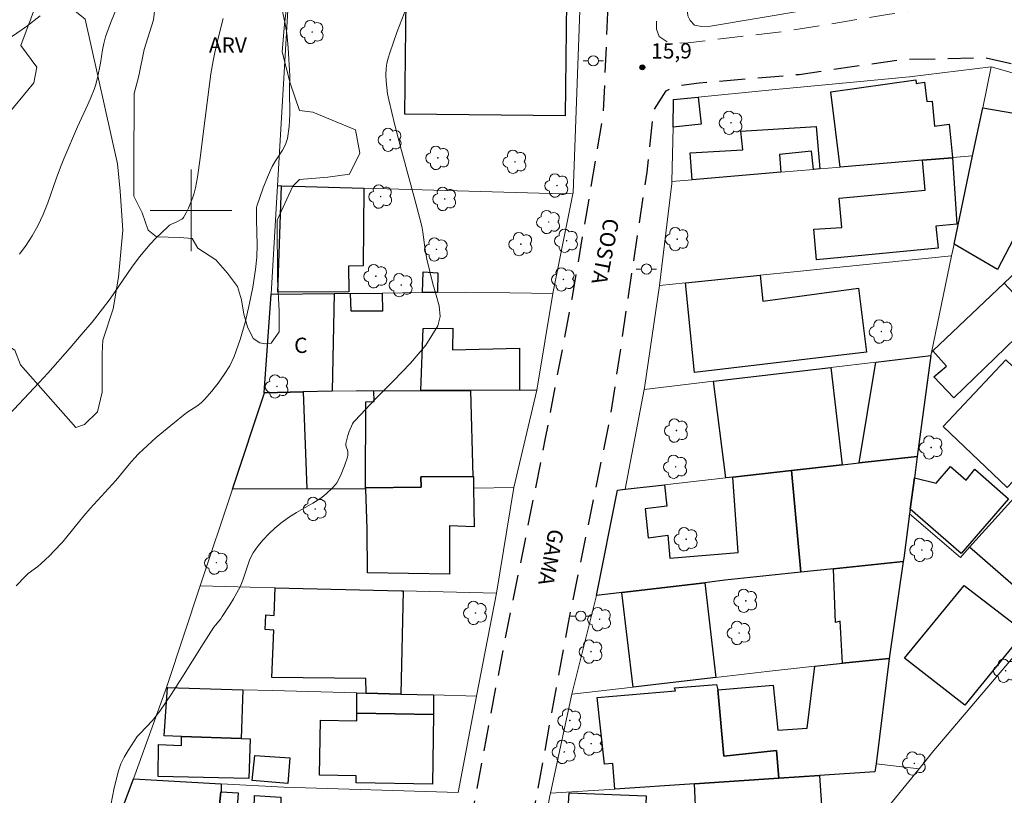
# Model space of a CAD drawing. Units: metres. Extents: x 284569 to 285084, y 1663259 to 1663824.
# Drawn here: x 284683 to 284780, y 1663343 to 1663419 of the extents above; entities that cross this region are included whole.
import ezdxf

# ---------------------------------------------------------------- set-up
doc = ezdxf.new("R2010")
doc.units = ezdxf.units.M
doc.header["$MEASUREMENT"] = 0
doc.linetypes.add('HIDDEN', pattern=[0.375, 0.25, -0.125])
for name, color, linetype, lineweight, true_color in [('Arvores_Isoladas', 7, 'Continuous', 18, 0x00ff33), ('Curvas_Intermediarias', 7, 'Continuous', 9, 0x783c14), ('Curvas_Mestras', 7, 'Continuous', 20, 0x783c14), ('Pto_Cotado', 7, 'Continuous', 9, 0x783c14), ('Topon_Pto_Cotado', 7, 'Continuous', 9, 0x783c14), ('Topon_Vegetacao', 7, 'Continuous', 9, 0x00ff33), ('Vegetacao', 7, 'Orla8', 9, 0x00ff33)]:
    doc.layers.add(name, color=color, linetype=linetype, lineweight=lineweight, true_color=true_color)
for name, color, linetype, lineweight in [('Cerca', 8, 'Cerca', 20), ('Edificacoes', 7, 'Continuous', 30), ('Malha_Coordenadas', 7, 'Continuous', 15), ('Muro_Grade', 8, 'Continuous', 20), ('Nao_Pavimentada_Mfio', 10, 'HIDDEN', 30), ('Nao_Pavimentada_S_Mfio', 10, 'HIDDEN', 15), ('Poste', 7, 'Continuous', 9), ('Topon_de_Vias', 7, 'Continuous', 9), ('Topon_Fundacao_Const_Ruinas', 7, 'Continuous', 9)]:
    doc.layers.add(name, color=color, linetype=linetype, lineweight=lineweight)
doc.styles.add('Arial', font='arial.ttf', dxfattribs={"height": 1.5})
doc.styles.get("Standard").update_dxf_attribs({"font": 'arial.ttf'})
doc.linetypes.add('Cerca', pattern='A,10,0,["X",Standard,S=1,R=0,X=0,Y=-0.5],0.1', length=10.1)
doc.linetypes.add('Orla8', pattern='A,6,-0.5,["V",Standard,S=1,R=0,X=-0.5,Y=-1],-0.5,6,-0.5,["V",Standard,S=1,R=0,X=-0.5,Y=-1],-0.5', length=14)

# ---------------------------------------------------------------- blocks, each defined once
blk = doc.blocks.new('Cotas')
at = {"layer": 'Pto_Cotado'}
blk.add_hatch(color=256, dxfattribs=at).paths.add_polyline_path([(0, 0.24, 1), (0, -0.24, 1)])
at = {"layer": 'Pto_Cotado', "lineweight": -3}
blk.add_lwpolyline([(0, -0.24, -1), (0, 0.24, -1)], format="xyb", close=True, dxfattribs=at)
blk = doc.blocks.new('Arvore')
at = {"layer": 'Arvores_Isoladas'}
blk.add_lwpolyline([(-0.718, 0.493, 0.872324), (-0.722, -0.551, 0.862983), (0.284, -0.827, 0.900105), (0.89, 0.029, 0.863155), (0.262, 0.861, 0.882486)], format="xyb", close=True, dxfattribs=at)
blk.add_circle((0, 0), 0.0286, dxfattribs=at)
blk = doc.blocks.new('Poste')
at = {"layer": 'Poste'}
for points in [[(-0.5, 0), (-1, 0)], [(0.5, 0), (1, 0)]]:
    blk.add_lwpolyline(points, dxfattribs=at)
blk.add_lwpolyline([(0, 0.5, 1), (0, -0.5, 1)], format="xyb", close=True, dxfattribs=at)

msp = doc.modelspace()

# ---------------------------------------------------------------- linework, layer by layer
at = {"layer": 'Cerca', "flags": 128}
for points in [[(284737.394, 1663401.609), (284737.418, 1663401.731), (284738.158, 1663421.389), (284735.76, 1663421.466)], [(284735.45, 1663391.858), (284736.069, 1663394.964), (284737.394, 1663401.609)], [(284707.18, 1663382.146), (284707.151, 1663382.146), (284707.839, 1663391.795)], [(284707.839, 1663391.795), (284714.001, 1663391.857), (284715.604, 1663391.874), (284718.705, 1663391.905), (284722.66, 1663391.945), (284724.142, 1663391.96), (284726.883, 1663391.987), (284731.225, 1663391.922), (284735.45, 1663391.858)], [(284735.45, 1663391.858), (284733.855, 1663382.388)], [(284733.855, 1663382.388), (284732.177, 1663382.383), (284727.372, 1663382.368), (284722.495, 1663382.354), (284717.891, 1663382.34), (284716.168, 1663382.335), (284713.826, 1663382.285), (284710.993, 1663382.226), (284707.18, 1663382.146)], [(284733.855, 1663382.388), (284731.607, 1663372.851)], [(284731.607, 1663372.851), (284727.677, 1663372.807)], [(284729.912, 1663362.502), (284731.607, 1663372.851)]]:
    msp.add_lwpolyline(points, dxfattribs=at)
at = {"layer": 'Curvas_Intermediarias', "flags": 128}
for points, elevation in [([(284708.498, 1663421.628), (284709.178, 1663418.428), (284709.364, 1663417.356), (284709.451, 1663416.643), (284709.509, 1663415.926), (284709.663, 1663413.186), (284709.654, 1663411.831), (284709.668, 1663409.401), (284709.606, 1663408.204), (284709.445, 1663407.035), (284709.259, 1663406.457), (284708.968, 1663405.908), (284708.264, 1663404.842), (284707.948, 1663404.297), (284707.781, 1663403.952), (284707.474, 1663403.25), (284707.061, 1663402.211), (284706.43, 1663400.418), (284706.415, 1663400.297), (284706.402, 1663399.081), (284706.458, 1663396.637), (284706.436, 1663395.421), (284706.318, 1663394.218), (284706.033, 1663392.487), (284705.692, 1663390.752), (284705.281, 1663389.031), (284704.792, 1663387.342), (284704.211, 1663385.701), (284703.783, 1663384.788), (284703.252, 1663383.913), (284702.647, 1663383.075), (284701.999, 1663382.27), (284701.338, 1663381.495), (284700.972, 1663381.14), (284700.556, 1663380.833), (284699.673, 1663380.266), (284699.254, 1663379.958), (284698.363, 1663379.227), (284696.593, 1663377.746), (284695.729, 1663376.983), (284694.888, 1663376.198), (284694.41, 1663375.698), (284693.96, 1663375.172), (284693.089, 1663374.088), (284692.64, 1663373.558), (284690.106, 1663370.787), (284689.484, 1663370.084), (284689.059, 1663369.574), (284687.822, 1663368.011), (284687.391, 1663367.507), (284686.571, 1663366.628), (284686.148, 1663366.201), (284685.278, 1663365.372), (284684.983, 1663365.123), (284684.051, 1663364.425), (284683.767, 1663364.166), (284682.871, 1663363.234)], 17), ([(284693.729, 1663422.378), (284692.111, 1663418.347), (284691.63, 1663416.987), (284691.456, 1663416.357), (284691.325, 1663415.716), (284691.11, 1663414.418), (284690.831, 1663412.993), (284690.646, 1663412.22), (284690.522, 1663411.845), (284690.222, 1663411.106), (284689.894, 1663410.376), (284688.88, 1663408.195), (284687.546, 1663405.031), (284687.224, 1663404.236), (284686.788, 1663403.075), (284685.965, 1663400.729), (284685.511, 1663399.58), (284684.983, 1663398.47), (284684.441, 1663397.518), (284683.841, 1663396.592), (284683.193, 1663395.695)], 19), ([(284721.786, 1663421.658), (284720.195, 1663417.503), (284719.47, 1663415.438), (284719.312, 1663414.922), (284719.19, 1663414.403), (284719.117, 1663413.881), (284719.092, 1663413.273), (284719.108, 1663412.657), (284719.163, 1663412.04), (284719.253, 1663411.427), (284719.373, 1663410.823), (284719.97, 1663408.34), (284720.621, 1663405.866), (284721.96, 1663400.924), (284722.587, 1663398.445), (284722.704, 1663397.875), (284722.945, 1663396.142), (284723.106, 1663395.223), (284723.67, 1663392.795), (284724.008, 1663391.709), (284724.293, 1663390.635), (284724.391, 1663389.616), (284724.168, 1663388.692), (284722.994, 1663386.809), (284721.495, 1663385.022), (284719.811, 1663383.29), (284718.081, 1663381.57), (284716.038, 1663379.401), (284715.916, 1663379.252), (284715.819, 1663379.089), (284715.493, 1663378.335), (284715.357, 1663377.943), (284715.243, 1663377.548), (284715.159, 1663377.155), (284715.157, 1663376.998), (284715.194, 1663376.839), (284715.305, 1663376.519), (284715.342, 1663376.357), (284715.366, 1663376.035), (284715.334, 1663375.826), (284715.041, 1663374.982), (284714.702, 1663374.15), (284714.446, 1663373.593), (284714.27, 1663373.308), (284714.169, 1663373.175), (284713.807, 1663372.783), (284713.28, 1663372.267), (284713, 1663372.027), (284712.707, 1663371.807), (284711.932, 1663371.31), (284710.322, 1663370.394), (284709.536, 1663369.913), (284708.795, 1663369.377), (284708.188, 1663368.861), (284707.602, 1663368.307), (284707.05, 1663367.718), (284706.541, 1663367.099), (284706.088, 1663366.453), (284705.763, 1663365.834), (284705.514, 1663365.169), (284705.076, 1663363.799), (284704.804, 1663363.141), (284704.492, 1663362.537), (284704.154, 1663361.945), (284703.797, 1663361.362), (284703.059, 1663360.214), (284702.906, 1663359.998), (284702.398, 1663359.385), (284702.242, 1663359.171), (284701.18, 1663357.532), (284699.094, 1663354.227), (284698.037, 1663352.585), (284696.947, 1663350.968), (284696.595, 1663350.501), (284696.215, 1663350.055), (284695.018, 1663348.76), (284694.709, 1663348.478), (284693.845, 1663347.114), (284693.457, 1663346.463), (284693.122, 1663345.793), (284692.874, 1663345.095), (284692.466, 1663343.44), (284692.125, 1663341.755)], 16), ([(284703.137, 1663418.782), (284702.713, 1663417.132), (284702.321, 1663415.475), (284702.158, 1663414.64), (284701.949, 1663413.377), (284701.765, 1663412.109), (284701.172, 1663407.504), (284700.896, 1663405.127), (284700.633, 1663403.26), (284700.544, 1663402.724), (284700.434, 1663402.193), (284700.296, 1663401.672), (284700.134, 1663401.179), (284699.947, 1663400.691), (284699.738, 1663400.211), (284699.51, 1663399.744), (284699.266, 1663399.296), (284699.189, 1663399.2), (284699.088, 1663399.125), (284698.528, 1663398.839), (284698.097, 1663398.649), (284697.893, 1663398.539), (284697.711, 1663398.401), (284697.126, 1663397.845), (284696.553, 1663397.27), (284695.996, 1663396.676), (284695.458, 1663396.065), (284694.943, 1663395.439), (284694.197, 1663394.441), (284692.082, 1663391.349), (284691.336, 1663390.349), (284690.301, 1663389.065), (284689.242, 1663387.798), (284688.164, 1663386.546), (284685.978, 1663384.069), (284685.127, 1663383.135), (284681.648, 1663379.464)], 18)]:
    msp.add_lwpolyline(points, dxfattribs=dict(at, elevation=elevation))
at = {"layer": 'Curvas_Mestras', "elevation": 20, "flags": 128}
msp.add_lwpolyline([(284685.229, 1663419.056), (284683.876, 1663418.014), (284681.018, 1663416.051)], dxfattribs=at)
at = {"layer": 'Edificacoes', "flags": 128}
for points in [[(284736.764, 1663420.49), (284736.628, 1663409.259), (284720.941, 1663409.413), (284721.056, 1663420.684), (284736.764, 1663420.49)], [(284774.577, 1663405.16), (284771.629, 1663404.91), (284763.566, 1663404.226), (284762.674, 1663411.613), (284770.981, 1663412.8), (284771.035, 1663412.433), (284771.848, 1663412.558), (284772.055, 1663410.659), (284772.595, 1663410.695), (284772.836, 1663408.262), (284774.267, 1663408.452), (284774.592, 1663405.162), (284774.577, 1663405.16)], [(284749.976, 1663408.451), (284747.213, 1663408.16), (284747.267, 1663410.862), (284749.673, 1663411.098), (284749.976, 1663408.451)], [(284783.823, 1663408.958), (284782.234, 1663399.29), (284781.653, 1663399.32), (284779.002, 1663394.221), (284774.74, 1663396.7), (284776.552, 1663405.328), (284777.541, 1663410.04), (284783.823, 1663408.958)], [(284761.233, 1663408.212), (284761.595, 1663404.059), (284760.962, 1663404.006), (284760.787, 1663405.792), (284757.643, 1663405.477), (284757.757, 1663403.734), (284749.075, 1663402.997), (284748.878, 1663405.631), (284754.058, 1663405.913), (284753.853, 1663407.757), (284761.233, 1663408.212)], [(284763.48, 1663401.182), (284771.915, 1663401.994), (284771.629, 1663404.91), (284774.577, 1663405.16), (284775.014, 1663398.634), (284772.964, 1663398.454), (284773.195, 1663396.288), (284761.276, 1663395.142), (284761.015, 1663398.159), (284763.741, 1663398.315), (284763.48, 1663401.182)], [(284715.458, 1663392.024), (284708.482, 1663391.997), (284708.858, 1663402.389), (284716.924, 1663402.168), (284716.867, 1663394.578), (284715.423, 1663394.541), (284715.458, 1663392.024)], [(284724.142, 1663391.96), (284722.66, 1663391.945), (284722.732, 1663393.964), (284724.165, 1663393.888), (284724.142, 1663391.96)], [(284755.734, 1663393.658), (284755.997, 1663391.112), (284765.374, 1663392.39), (284766.154, 1663386.101), (284749.304, 1663384.112), (284748.434, 1663392.911), (284755.734, 1663393.658)], [(284782.799, 1663389.485), (284774.699, 1663381.641), (284772.743, 1663383.693), (284773.98, 1663384.743), (284772.659, 1663386.23), (284779.64, 1663392.857), (284782.799, 1663389.485)], [(284710.993, 1663382.226), (284707.18, 1663382.146), (284707.151, 1663382.146), (284707.839, 1663391.795), (284714.001, 1663391.857), (284713.826, 1663382.285), (284710.993, 1663382.226)], [(284718.739, 1663390.133), (284715.688, 1663390.125), (284715.604, 1663391.874), (284718.705, 1663391.905), (284718.739, 1663390.133)], [(284727.372, 1663382.368), (284722.495, 1663382.354), (284722.734, 1663388.443), (284725.638, 1663388.476), (284725.599, 1663386.34), (284732.16, 1663386.489), (284732.177, 1663382.383), (284727.372, 1663382.368)], [(284785.585, 1663386.065), (284789.194, 1663382.626), (284779.924, 1663372.856), (284773.655, 1663378.824), (284779.795, 1663385.359), (284782.479, 1663382.828), (284785.585, 1663386.065)], [(284771.133, 1663375.902), (284765.447, 1663375.265), (284767.063, 1663385.147), (284772.448, 1663385.785), (284771.133, 1663375.902)], [(284763.763, 1663375.077), (284758.827, 1663374.524), (284753.062, 1663373.879), (284752.389, 1663373.804), (284751.187, 1663383.266), (284762.675, 1663384.627), (284763.763, 1663375.077)], [(284707.18, 1663382.146), (284710.993, 1663382.226), (284711.333, 1663372.72), (284704.05, 1663372.711), (284707.18, 1663382.146)], [(284727.607, 1663373.947), (284722.499, 1663373.915), (284722.545, 1663372.893), (284717.1, 1663372.835), (284717.099, 1663372.86), (284717.119, 1663381.256), (284717.921, 1663381.285), (284717.891, 1663382.34), (284722.495, 1663382.354), (284727.372, 1663382.368), (284727.607, 1663373.947)], [(284791.809, 1663371.295), (284784.35, 1663363.32), (284782.965, 1663364.635), (284781.3, 1663362.593), (284776.246, 1663367), (284785.295, 1663377.006), (284788.465, 1663374.809), (284788.232, 1663374.418), (284791.809, 1663371.295)], [(284770.855, 1663373.8), (284770.451, 1663370.745), (284770.387, 1663370.265), (284769.813, 1663365.928), (284769.766, 1663365.61), (284762.927, 1663364.889), (284759.733, 1663364.553), (284758.827, 1663374.524), (284763.763, 1663375.077), (284765.447, 1663375.265), (284771.133, 1663375.902), (284770.855, 1663373.8)], [(284759.733, 1663364.553), (284752.294, 1663363.769), (284750.336, 1663363.537), (284742.188, 1663362.57), (284739.701, 1663362.275), (284741.781, 1663372.584), (284742.516, 1663372.698), (284746.362, 1663373.129), (284746.591, 1663371.045), (284744.476, 1663370.767), (284744.777, 1663367.926), (284746.695, 1663368.202), (284746.89, 1663365.947), (284753.601, 1663366.482), (284753.062, 1663373.879), (284758.827, 1663374.524), (284759.733, 1663364.553)], [(284770.451, 1663370.745), (284770.855, 1663373.8), (284772.992, 1663373.271), (284774.381, 1663374.912), (284775.91, 1663373.587), (284776.786, 1663374.656), (284780.071, 1663371.755), (284775.419, 1663366.395), (284770.451, 1663370.745)], [(284717.1, 1663372.835), (284722.545, 1663372.893), (284722.499, 1663373.915), (284727.607, 1663373.947), (284727.672, 1663373.947), (284727.677, 1663372.807), (284727.719, 1663369.01), (284725.314, 1663369.103), (284725.327, 1663364.365), (284717.275, 1663364.499), (284717.263, 1663368.762), (284717.104, 1663372.727), (284717.1, 1663372.835)], [(284768.373, 1663356.127), (284763.819, 1663355.641), (284763.592, 1663359.756), (284763.115, 1663359.644), (284762.927, 1663364.889), (284769.766, 1663365.61), (284768.373, 1663356.127)], [(284720.561, 1663352.625), (284717.152, 1663352.718), (284717.104, 1663354.138), (284707.915, 1663354.244), (284708.112, 1663358.894), (284707.245, 1663358.939), (284707.308, 1663360.385), (284708.145, 1663360.31), (284708.25, 1663363.036), (284720.61, 1663362.73), (284720.788, 1663362.726), (284720.561, 1663352.625)], [(284742.188, 1663362.57), (284750.336, 1663363.537), (284751.396, 1663354.261), (284743.293, 1663353.308), (284742.188, 1663362.57)], [(284781.622, 1663358.729), (284775.781, 1663351.536), (284769.872, 1663356.152), (284775.726, 1663363.246), (284781.622, 1663358.729)], [(284761.569, 1663344.645), (284757.587, 1663344.383), (284757.354, 1663347.09), (284752.178, 1663346.534), (284751.6, 1663353.041), (284757.02, 1663353.503), (284757.468, 1663349.099), (284760.361, 1663349.3), (284761.092, 1663355.35), (284763.819, 1663355.641), (284768.373, 1663356.127), (284767.091, 1663345.801), (284766.992, 1663345.003), (284761.569, 1663344.645)], [(284704.901, 1663348.289), (284699.072, 1663348.473), (284697.357, 1663348.527), (284697.675, 1663353.28), (284705.072, 1663353.056), (284704.901, 1663348.289)], [(284751.6, 1663353.041), (284752.178, 1663346.534), (284757.354, 1663347.09), (284757.587, 1663344.383), (284749.298, 1663343.837), (284741.501, 1663343.323), (284741.321, 1663345.843), (284740.484, 1663345.752), (284739.776, 1663352.28), (284747.443, 1663352.933), (284747.344, 1663353.249), (284751.452, 1663353.555), (284751.6, 1663353.041)], [(284717.152, 1663352.718), (284720.561, 1663352.625), (284723.749, 1663352.538), (284723.742, 1663350.629), (284716.228, 1663350.751), (284716.246, 1663352.743), (284717.152, 1663352.718)], [(284723.742, 1663350.629), (284723.645, 1663343.801), (284716.167, 1663343.948), (284716.18, 1663344.608), (284712.567, 1663344.689), (284712.688, 1663350.065), (284716.223, 1663349.993), (284716.228, 1663350.751), (284723.742, 1663350.629)], [(284704.901, 1663348.289), (284705.8, 1663348.258), (284705.642, 1663344.357), (284696.79, 1663344.566), (284696.815, 1663347.677), (284699.07, 1663347.588), (284699.072, 1663348.473), (284704.901, 1663348.289)], [(284709.687, 1663346.395), (284709.472, 1663343.872), (284705.974, 1663344.171), (284706.233, 1663346.626), (284709.687, 1663346.395)], [(284759.268, 1663334.889), (284753.988, 1663334.54), (284752.865, 1663334.465), (284747.072, 1663334.767), (284744.269, 1663334.913), (284744.493, 1663340.405), (284749.487, 1663340.3), (284749.298, 1663343.837), (284757.587, 1663344.383), (284761.569, 1663344.645), (284761.817, 1663340.783), (284762.968, 1663340.901), (284763.087, 1663338.482), (284764.069, 1663338.579), (284764.063, 1663336.423), (284762.65, 1663336.34), (284762.809, 1663335.123), (284759.268, 1663334.889)], [(284702.938, 1663343.064), (284702.914, 1663343.065), (284702.434, 1663338.313), (284692.89, 1663338.721), (284693.064, 1663340.835), (284694.374, 1663344.32), (284702.962, 1663343.838), (284702.938, 1663343.064)], [(284702.938, 1663343.064), (284704.605, 1663342.97), (284704.405, 1663340.19), (284706.136, 1663340.119), (284706.22, 1663342.679), (284708.789, 1663342.518), (284708.646, 1663337.641), (284702.972, 1663337.896), (284702.962, 1663337.845), (284702.386, 1663337.841), (284702.434, 1663338.313), (284702.914, 1663343.065), (284702.938, 1663343.064)], [(284744.493, 1663340.405), (284744.269, 1663334.913), (284742.311, 1663335.015), (284735.333, 1663335.379), (284735.685, 1663340.435), (284736.881, 1663340.447), (284737.027, 1663342.965), (284744.584, 1663342.66), (284744.493, 1663340.405)]]:
    msp.add_lwpolyline(points, close=True, dxfattribs=at)
at = {"layer": 'Malha_Coordenadas', "flags": 128}
for points in [[(284700, 1663404), (284700, 1663396)], [(284704, 1663400), (284696, 1663400)]]:
    msp.add_lwpolyline(points, dxfattribs=at)
at = {"layer": 'Muro_Grade', "flags": 128}
for points in [[(284789.74, 1663423.33), (284782.329, 1663423.016), (284782.233, 1663424.207), (284778.435, 1663423.741), (284778.636, 1663422.541), (284769.743, 1663421.233), (284750.893, 1663418.052), (284749.987, 1663418), (284749.304, 1663418.141), (284748.884, 1663418.586), (284748.653, 1663419.044), (284748.286, 1663422.984), (284747.861, 1663427.693)], [(284708.457, 1663402.4), (284709.624, 1663422.415)], [(284778.384, 1663414.053), (284770.371, 1663413.078), (284756.242, 1663411.741), (284749.673, 1663411.098), (284747.267, 1663410.862), (284747.213, 1663408.16), (284747.105, 1663402.83)], [(284776.552, 1663405.328), (284777.541, 1663410.04), (284778.384, 1663414.053)], [(284791.848, 1663404.446), (284787.492, 1663408.794), (284782.495, 1663412.819), (284780.104, 1663413.569), (284778.384, 1663414.053)], [(284776.552, 1663405.328), (284774.592, 1663405.162), (284774.577, 1663405.16), (284771.629, 1663404.91), (284763.566, 1663404.226), (284763.208, 1663404.196), (284761.595, 1663404.059), (284760.962, 1663404.006), (284757.757, 1663403.734), (284749.075, 1663402.997), (284747.105, 1663402.83)], [(284772.512, 1663386.09), (284774.5, 1663395.558), (284774.74, 1663396.7), (284776.552, 1663405.328)], [(284791.848, 1663404.446), (284779.64, 1663392.857), (284772.659, 1663386.23), (284772.512, 1663386.09)], [(284707.839, 1663391.795), (284708.457, 1663402.4)], [(284708.457, 1663402.4), (284708.858, 1663402.389), (284716.924, 1663402.168), (284731.763, 1663401.763), (284735.276, 1663401.666), (284737.394, 1663401.609)], [(284747.105, 1663402.83), (284747.101, 1663402.637), (284745.881, 1663392.649)], [(284745.881, 1663392.649), (284748.434, 1663392.911), (284755.734, 1663393.658), (284759.027, 1663393.995), (284774.5, 1663395.558)], [(284770.387, 1663370.265), (284775.354, 1663366.013), (284776.246, 1663367), (284785.295, 1663377.006), (284785.754, 1663377.513), (284786.437, 1663378.262), (284788.058, 1663380.041), (284791.676, 1663384.01), (284796.219, 1663388.995), (284799.938, 1663393.075), (284801.05, 1663394.295), (284801.642, 1663394.944)], [(284745.881, 1663392.649), (284744.415, 1663382.605), (284744.388, 1663382.46)], [(284772.512, 1663386.09), (284772.448, 1663385.785)], [(284772.448, 1663385.785), (284767.063, 1663385.147), (284762.675, 1663384.627), (284751.187, 1663383.266), (284744.388, 1663382.46)], [(284771.133, 1663375.902), (284772.448, 1663385.785)], [(284704.05, 1663372.711), (284707.18, 1663382.146)], [(284744.388, 1663382.46), (284742.516, 1663372.698)], [(284771.133, 1663375.902), (284765.447, 1663375.265), (284763.763, 1663375.077), (284758.827, 1663374.524), (284753.062, 1663373.879), (284752.389, 1663373.804), (284746.362, 1663373.129), (284742.516, 1663372.698)], [(284770.387, 1663370.265), (284770.451, 1663370.745), (284770.855, 1663373.8), (284771.133, 1663375.902)], [(284700.9, 1663363.217), (284704.05, 1663372.711)], [(284704.05, 1663372.711), (284711.333, 1663372.72), (284717.104, 1663372.727)], [(284742.516, 1663372.698), (284741.781, 1663372.584), (284739.701, 1663362.275)], [(284769.766, 1663365.61), (284769.813, 1663365.928), (284770.387, 1663370.265)], [(284791.919, 1663369.274), (284784.635, 1663361.066), (284772.765, 1663347.109), (284771.305, 1663345.315)], [(284739.701, 1663362.275), (284742.188, 1663362.57), (284750.336, 1663363.537), (284752.294, 1663363.769), (284759.733, 1663364.553), (284762.927, 1663364.889), (284769.766, 1663365.61)], [(284768.373, 1663356.127), (284769.766, 1663365.61)], [(284697.599, 1663353.282), (284697.661, 1663353.455), (284700.9, 1663363.217)], [(284729.912, 1663362.502), (284720.788, 1663362.726), (284720.61, 1663362.73), (284708.25, 1663363.036), (284700.9, 1663363.217)], [(284729.912, 1663362.502), (284727.973, 1663352.423)], [(284739.701, 1663362.275), (284737.306, 1663352.605)], [(284737.306, 1663352.605), (284743.293, 1663353.308), (284751.396, 1663354.261), (284756.399, 1663354.849), (284761.092, 1663355.35), (284763.819, 1663355.641), (284768.373, 1663356.127)], [(284767.091, 1663345.801), (284768.373, 1663356.127)], [(284694.374, 1663344.32), (284697.599, 1663353.282)], [(284697.599, 1663353.282), (284697.675, 1663353.28), (284705.072, 1663353.056), (284707.969, 1663352.969), (284716.246, 1663352.743), (284717.152, 1663352.718), (284720.561, 1663352.625), (284723.749, 1663352.538), (284727.973, 1663352.423)], [(284727.973, 1663352.423), (284726.156, 1663342.98), (284709.077, 1663343.496), (284702.962, 1663343.838), (284694.374, 1663344.32)], [(284735.194, 1663342.907), (284737.306, 1663352.605)], [(284735.194, 1663342.907), (284741.501, 1663343.323), (284749.298, 1663343.837), (284757.587, 1663344.383), (284761.569, 1663344.645), (284766.992, 1663345.003), (284767.091, 1663345.801)], [(284771.305, 1663345.315), (284764.063, 1663336.423), (284763.016, 1663335.136)], [(284767.091, 1663345.801), (284771.305, 1663345.315)], [(284694.374, 1663344.32), (284693.064, 1663340.835), (284690.937, 1663335.181)], [(284733.828, 1663335.458), (284735.14, 1663342.662), (284735.194, 1663342.907)]]:
    msp.add_lwpolyline(points, dxfattribs=at)
at = {"layer": 'Nao_Pavimentada_Mfio', "ltscale": 10, "flags": 128}
for points in [[(284585.21, 1663493.861), (284594.691, 1663499.755), (284610.782, 1663508.569), (284630.207, 1663520.763), (284649.694, 1663533.72), (284663.677, 1663542.76), (284673.864, 1663548.924), (284688.28, 1663557.011), (284700.44, 1663564.556), (284701.083, 1663564.623), (284701.469, 1663564.438), (284704.265, 1663560.599), (284708.243, 1663554.451), (284713.066, 1663545.69), (284719.83, 1663532.468), (284726.201, 1663518.558), (284726.848, 1663516.567), (284729.191, 1663507.126), (284732.293, 1663492.628), (284734.705, 1663477.435), (284736.393, 1663467.935), (284738.333, 1663458.051), (284739.739, 1663448.724), (284740.423, 1663439.059), (284740.694, 1663433.055), (284740.704, 1663427.447), (284740.795, 1663419.374), (284740.358, 1663409.457), (284737.293, 1663391.352), (284734.694, 1663377.7), (284730.429, 1663356.375), (284727.011, 1663338.245), (284725.174, 1663329.543)], [(284731.207, 1663328.688), (284733.861, 1663342.701), (284736.969, 1663359.615), (284741.133, 1663380.076), (284744.665, 1663403.731), (284745.298, 1663409.756), (284746.548, 1663411.717), (284747.475, 1663412.18), (284749.753, 1663412.484), (284759.572, 1663413.322), (284769.521, 1663414.772), (284777.738, 1663414.977), (284780.479, 1663414.348), (284783.053, 1663413.637), (284786.15, 1663412.322), (284788.943, 1663410.59), (284793.006, 1663406.846), (284798.213, 1663401.865), (284808.168, 1663392.513), (284822.335, 1663381.889), (284834.184, 1663374.842), (284861.205, 1663358.695), (284878.836, 1663347.491), (284904.127, 1663329.871), (284933.902, 1663310.815), (284964.796, 1663291.626), (284991.224, 1663276.779), (285010.884, 1663265.007)]]:
    msp.add_lwpolyline(points, dxfattribs=at)
at = {"layer": 'Nao_Pavimentada_S_Mfio', "ltscale": 10, "flags": 128}
msp.add_lwpolyline([(284752.468, 1663607.683), (284750.552, 1663604.159), (284744.794, 1663596.386), (284739.484, 1663589.941), (284735.682, 1663586.522), (284730.197, 1663582.826), (284724.754, 1663579.264), (284708.841, 1663570.171), (284707.934, 1663569.102), (284707.732, 1663568.676), (284707.621, 1663568.108), (284707.766, 1663567.461), (284716.572, 1663550.522), (284726.866, 1663529.016), (284733.183, 1663512.876), (284737.348, 1663497.46), (284740.197, 1663482.464), (284742.247, 1663469.032), (284744.084, 1663456.261), (284745.448, 1663443.632), (284745.761, 1663434.391), (284745.601, 1663421.873), (284745.596, 1663418.746), (284745.595, 1663417.749), (284745.865, 1663417.012), (284746.734, 1663416.462), (284748.389, 1663416.384), (284758.074, 1663417.52), (284768.427, 1663419.208), (284774.712, 1663420.1), (284778.031, 1663420.361), (284780.291, 1663420.174), (284782.374, 1663419.44), (284786.695, 1663417.555), (284792.788, 1663414.914), (284795.387, 1663413.812), (284796.283, 1663413.782), (284797.146, 1663414.318), (284798.553, 1663416.284), (284799.896, 1663418.604), (284800.776, 1663421.07), (284800.945, 1663425.108), (284800.342, 1663429.85), (284799.408, 1663440.396), (284797.693, 1663457.179)], dxfattribs=at)
at = {"layer": 'Vegetacao', "flags": 128}
for points in [[(284707.852, 1663386.988), (284707.213, 1663386.929), (284706.72, 1663387.032), (284706.078, 1663387.438), (284705.52, 1663388.585), (284705.175, 1663389.848), (284704.938, 1663391.24), (284704.549, 1663392.529), (284703.57, 1663393.866), (284702.436, 1663395.14), (284700.668, 1663396.296), (284700.1, 1663397.249), (284698.9, 1663397.348), (284696.615, 1663397.402), (284695.799, 1663398.054), (284695.216, 1663399.746), (284694.393, 1663401.383), (284694.395, 1663403.163), (284694.4, 1663406.482), (284694.426, 1663409.112), (284694.43, 1663411.434), (284694.867, 1663413.189), (284695.411, 1663415.748), (284696.33, 1663418.661), (284696.656, 1663421.501), (284696.66, 1663424.208), (284696.664, 1663426.908), (284696.668, 1663429.746), (284696.662, 1663432.276), (284696.666, 1663435.114), (284696.786, 1663437.813), (284697.918, 1663439.174), (284701.84, 1663438.096), (284703.095, 1663436.518), (284704.051, 1663434.838), (284704.625, 1663434.826), (284704.489, 1663436.345), (284704.493, 1663438.517), (284704.349, 1663440.499), (284704.146, 1663442.7), (284704.119, 1663444.54), (284703.89, 1663445.759), (284703.844, 1663448.055), (284703.64, 1663449.951), (284703.606, 1663451.818), (284703.67, 1663454.293), (284703.662, 1663457.13), (284703.457, 1663459.519), (284703.45, 1663461.512), (284703.234, 1663464.578), (284703.226, 1663467.486), (284703.232, 1663471.078), (284703.043, 1663474.824), (284702.935, 1663476.885), (284702.78, 1663479.133), (284702.77, 1663480.717), (284706.086, 1663481.116), (284707.218, 1663480.995), (284708.188, 1663479.808), (284708.649, 1663477.641), (284708.645, 1663474.848), (284708.667, 1663473.406), (284709.537, 1663472.044), (284710.265, 1663469.464), (284710.776, 1663467.798), (284710.521, 1663465.436), (284710.102, 1663463.753), (284710.287, 1663457.92), (284710.902, 1663455.951), (284711.885, 1663454.169), (284712.714, 1663452.995), (284713.877, 1663452.589), (284715.446, 1663453.507), (284716.991, 1663454.809), (284718.546, 1663454.483), (284719.01, 1663453.125), (284718.74, 1663452.165), (284717.497, 1663451.265), (284716.184, 1663449.252), (284714.154, 1663447.532), (284712.341, 1663446.283), (284711.59, 1663445.121), (284709.776, 1663443.47), (284709.257, 1663441.679), (284709.255, 1663440.174), (284709.311, 1663438.249), (284709.594, 1663436.658), (284710.581, 1663435.733), (284712.614, 1663435.22), (284712.945, 1663433.629), (284711.725, 1663432.672), (284710.437, 1663432.063), (284708.732, 1663430.781), (284708.691, 1663428.139), (284708.689, 1663426.448), (284708.686, 1663424.802), (284708.95, 1663423.562), (284709.63, 1663422.164), (284709.416, 1663420.384), (284709.161, 1663418.239), (284708.91, 1663415.533), (284709.704, 1663412.447), (284710.628, 1663409.789), (284711.938, 1663409.628), (284716.089, 1663407.883), (284716.514, 1663405.591), (284715.515, 1663403.53), (284713.39, 1663403.25), (284710.626, 1663403.032), (284709.965, 1663402.375), (284708.416, 1663399.032), (284708.452, 1663393.241), (284708.62, 1663390.151), (284708.617, 1663388.105)], [(284649.812, 1663356.904), (284649.732, 1663360.815), (284648.861, 1663363.259), (284647.972, 1663365.748), (284645.102, 1663367.549), (284642.737, 1663368.365), (284639.878, 1663368.074), (284636.985, 1663367.555), (284633.981, 1663367.571), (284632.529, 1663367.598), (284631.061, 1663367.784), (284627.568, 1663368.705), (284625.511, 1663371.49), (284624.38, 1663375.171), (284624.263, 1663378.261), (284624.73, 1663380.48), (284625.275, 1663381.727), (284622.781, 1663383.421), (284619.94, 1663382.719), (284617.461, 1663381.754), (284614.018, 1663382.535), (284611.351, 1663383.715), (284607.735, 1663384.195), (284605.43, 1663386.152), (284604.188, 1663389.073), (284602.748, 1663391.639), (284601.086, 1663393.655), (284599.638, 1663395.527), (284599.642, 1663398.419), (284600.439, 1663400.965), (284604.275, 1663401.418), (284607.938, 1663399.289), (284616.67, 1663391.297), (284624.243, 1663392.682), (284623.94, 1663394.61), (284623.479, 1663398.164), (284623.739, 1663399.836), (284624.267, 1663401.036), (284624.383, 1663405.256), (284624.533, 1663407.677), (284622.057, 1663412.236), (284623.275, 1663414.332), (284627.699, 1663413.89), (284630.587, 1663413.196), (284631.497, 1663413.683), (284633.538, 1663413.753), (284634.912, 1663414.154), (284638.082, 1663415.493), (284638.119, 1663415.869), (284638.107, 1663416.306), (284637.17, 1663417.063), (284637.159, 1663418.321), (284638.739, 1663419.254), (284640.806, 1663419.179), (284643.79, 1663420.444), (284644.912, 1663421.841), (284646.338, 1663422.458), (284648.993, 1663422.673), (284650.335, 1663421.938), (284651.221, 1663420.785), (284648.849, 1663418.649), (284648.169, 1663417.604), (284647.514, 1663416.471), (284647.751, 1663415.577), (284649.704, 1663415.562), (284651.407, 1663416.46), (284652.58, 1663417.874), (284653.301, 1663419.746), (284654.505, 1663421.08), (284654.497, 1663423.166), (284654.472, 1663424.579), (284652.187, 1663426.033), (284652.011, 1663428.759), (284651.667, 1663431.114), (284652.925, 1663432.347), (284654.421, 1663433.308), (284655.299, 1663435.469), (284656.563, 1663436.351), (284662.011, 1663439.081), (284662.937, 1663441.515), (284661.842, 1663442.967), (284660.775, 1663444.317), (284659.443, 1663446.158), (284659.911, 1663448.091), (284661.967, 1663449.326), (284665.4, 1663447.876), (284666.937, 1663445.956), (284667.424, 1663441.905), (284667.42, 1663439.289), (284667.088, 1663437.091), (284665.028, 1663435.248), (284663.483, 1663433.81), (284662.585, 1663431.91), (284665.613, 1663426.266), (284664.97, 1663420.922), (284665.704, 1663419.711), (284666.827, 1663418.632), (284667.092, 1663416.516), (284667.087, 1663413.174), (284666.887, 1663410.481), (284666.157, 1663407.334), (284665.986, 1663405.812), (284665.673, 1663403.681), (284663.449, 1663399.094), (284662.234, 1663398.89), (284661.454, 1663399.16), (284659.409, 1663400.747), (284658.016, 1663402.852), (284657.536, 1663405.394), (284657.528, 1663408.478), (284657.531, 1663410.71), (284656.86, 1663411.828), (284654.343, 1663411.965), (284648.925, 1663410.668), (284648.317, 1663410.78), (284648.027, 1663410.937), (284647.639, 1663410.913), (284646.991, 1663409.631), (284647.427, 1663407.572), (284648.916, 1663406.372), (284648.694, 1663404.795), (284648.12, 1663402.756), (284648.046, 1663401.423), (284646.934, 1663395.186), (284640.921, 1663389.943), (284641.908, 1663388.716), (284642.182, 1663385.535), (284636.49, 1663381.22), (284636.342, 1663380.18), (284637.406, 1663379.693), (284639.202, 1663379.654), (284640.922, 1663379.773), (284642.793, 1663379.286), (284644.626, 1663378.676), (284646.752, 1663378.552), (284648.661, 1663378.866), (284650.497, 1663382.798), (284653.389, 1663383.974), (284656.148, 1663385.669), (284657.887, 1663387.09), (284660.442, 1663388.58), (284662.821, 1663389.994), (284665.113, 1663393.079), (284666.096, 1663394.233), (284666.979, 1663395.324), (284667.755, 1663396.098), (284670.646, 1663397.024), (284672.762, 1663396.997), (284673.985, 1663397.496), (284674.926, 1663399.141), (284674.941, 1663400.743), (284675.482, 1663402.577), (284675.887, 1663404.834), (284678.147, 1663406.677), (284680.734, 1663408.057), (284681.695, 1663408.953), (284684.611, 1663412.479), (284684.879, 1663414.036), (284683.322, 1663416.157), (284685.344, 1663421.599), (284685.606, 1663421.624), (284687.08, 1663420.815), (284689.63, 1663418.73), (284692.801, 1663404.55), (284693.064, 1663401.869), (284693.314, 1663398.05), (284692.883, 1663393.465), (284692.379, 1663390.367), (284691.367, 1663387.292), (284691.292, 1663385.994), (284691.298, 1663382.202), (284690.843, 1663380.26), (284689.544, 1663379.036), (284688.695, 1663378.737), (284683.297, 1663384.877), (284682.727, 1663386.315), (284681.716, 1663386.926), (284680.818, 1663387.766), (284679.263, 1663388.703), (284678.241, 1663388.875), (284677.392, 1663389.18), (284676.867, 1663388.412), (284676.513, 1663387.018), (284676.508, 1663383.695), (284676.504, 1663381.077), (284675.854, 1663380.167), (284671.326, 1663379.055), (284670.543, 1663378.127), (284669.654, 1663376.636), (284668.483, 1663375.43), (284667.081, 1663373.15), (284665.134, 1663371.248), (284663.594, 1663370.53), (284661.271, 1663370.069), (284659.108, 1663369.755), (284657.955, 1663368.492), (284657.744, 1663366.414), (284656.973, 1663364.862), (284655.878, 1663362.856), (284654.23, 1663360.208), (284653.948, 1663358.933), (284653.279, 1663357.866), (284653.035, 1663357.151), (284652.451, 1663356.436), (284651.551, 1663356.353)]]:
    msp.add_lwpolyline(points, close=True, dxfattribs=at)

# ---------------------------------------------------------------- block references
at = {"layer": 'Arvores_Isoladas'}
for p in [(284711.865, 1663417.469), (284752.895, 1663408.583), (284719.501, 1663406.909), (284724.173, 1663405.141), (284731.726, 1663404.753), (284735.832, 1663402.43), (284718.572, 1663401.354), (284724.844, 1663401.122), (284735.025, 1663398.858), (284747.618, 1663397.183), (284732.311, 1663396.689), (284736.779, 1663397.025), (284724.032, 1663396.18), (284718.094, 1663393.548), (284720.582, 1663392.679), (284736.469, 1663393.241), (284767.611, 1663388.127), (284708.418, 1663382.756), (284747.542, 1663378.437), (284772.494, 1663376.775), (284747.463, 1663374.888), (284712.15, 1663370.755), (284748.493, 1663367.789), (284771.578, 1663366.74), (284702.475, 1663365.497), (284754.335, 1663361.76), (284727.859, 1663360.569), (284740.021, 1663359.953), (284753.679, 1663358.611), (284739.179, 1663356.791), (284779.786, 1663354.909), (284737.101, 1663350.043), (284739.189, 1663347.773), (284736.555, 1663346.96), (284770.849, 1663345.835)]:
    msp.add_blockref('Arvore', p, dxfattribs=at)
at = {"layer": 'Poste'}
for p in [(284739.401, 1663414.642), (284744.601, 1663394.253), (284738.167, 1663360.26)]:
    msp.add_blockref('Poste', p, dxfattribs=at)
at = {"layer": 'Pto_Cotado', "rotation": 359.9184958182894}
msp.add_blockref('Cotas', (284744.208, 1663414.005, 15.872), dxfattribs=at)

# ---------------------------------------------------------------- texts
at = {"layer": 'Topon_de_Vias', "style": 'Arial'}
for s, p in [('COSTA', (284740.468, 1663399.313)), ('GAMA', (284735.06, 1663368.881))]:
    msp.add_text(s, height=1.5, rotation=258.94514, dxfattribs=at).set_placement(p)
at = {"layer": 'Topon_Fundacao_Const_Ruinas', "style": 'Arial'}
msp.add_text('C', height=1.5, dxfattribs=at).set_placement((284710.093, 1663386.033))
at = {"layer": 'Topon_Pto_Cotado', "style": 'Arial'}
msp.add_text('15,9', height=1.5, rotation=0.08324, dxfattribs=at).set_placement((284745.073, 1663414.869, 15.872))
at = {"layer": 'Topon_Vegetacao', "style": 'Arial'}
msp.add_text('ARV', height=1.5, dxfattribs=at).set_placement((284701.743, 1663415.436))

doc.saveas('drawing.dxf')
